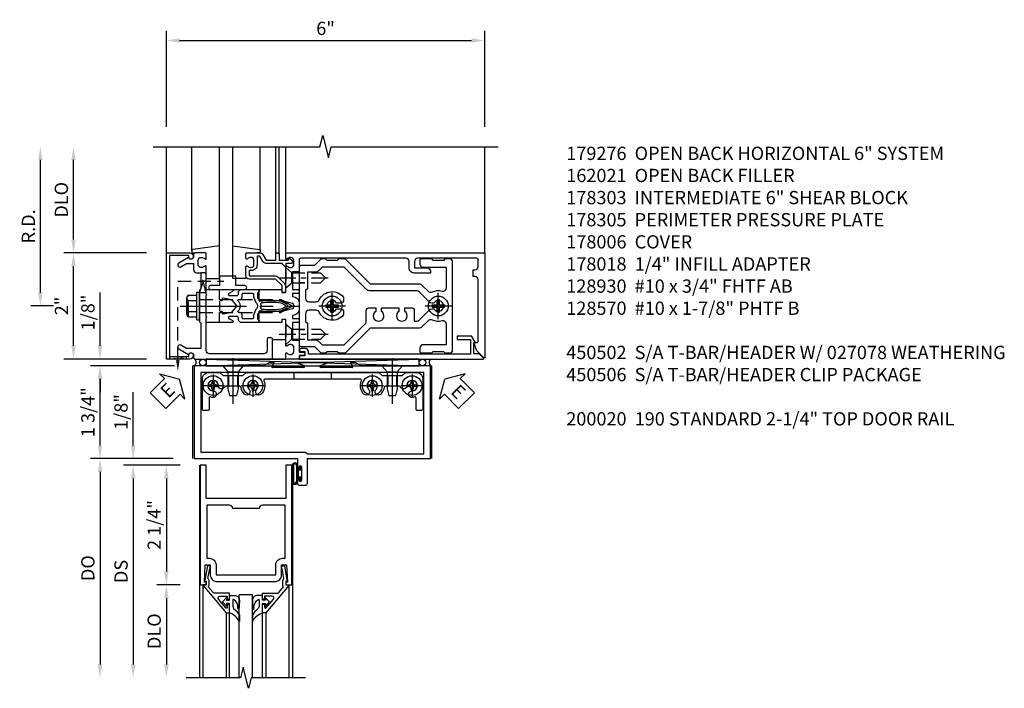
# Model space of a CAD drawing. Units: inches. Extents: x 0 to 167, y 0 to 107.
# Drawn here: x 96 to 115, y 75 to 88 of the extents above; entities that cross this region are included whole.
import ezdxf

# ---------------------------------------------------------------- set-up
doc = ezdxf.new("R2010")
doc.units = ezdxf.units.IN
doc.header["$MEASUREMENT"] = 0
for name, pattern in [('CENTER', [2, 1.25, -0.25, 0.25, -0.25]), ('HIDDEN', [0.375, 0.25, -0.125]), ('HIDDEN2', [0.1875, 0.125, -0.0625])]:
    doc.linetypes.add(name, pattern=pattern)
doc.layers.get('0').update_dxf_attribs({"color": 4})
for name, color, linetype in [('CENTER', 1, 'CENTER'), ('DIME', 2, 'Continuous'), ('HIDDEN', 3, 'HIDDEN'), ('HIDDEN2', 3, 'HIDDEN2'), ('PARTSLIST', 3, 'Continuous'), ('TEXT', 3, 'Continuous')]:
    doc.layers.add(name, color=color, linetype=linetype)
doc.styles.get("Standard").update_dxf_attribs({"font": 'arial.ttf'})
doc.dimstyles.new('EXT_ON-OFF', dxfattribs={"dimscale": 2, "dimtxt": 0.125, "dimasz": 0.125, "dimexe": 0.09, "dimexo": 0.1875, "dimgap": 0.05, "dimtad": 3, "dimdec": 5, "dimzin": 3, "dimdsep": 46, "dimlunit": 5, "dimtxsty": 'Standard', "dimcen": 0, "dimse2": 1, "dimadec": 0, "dimazin": 0, "dimtfac": 1, "dimtdec": 4, "dimtofl": 0, "dimtmove": 0, "dimatfit": 0, "dimfxl": 1, "dimfrac": 2, "dimtolj": 1, "dimtzin": 3, "dimarcsym": 0})
doc.dimstyles.new('EXT_ON-ON', dxfattribs={"dimscale": 2, "dimtxt": 0.125, "dimasz": 0.125, "dimexe": 0.09, "dimexo": 0.1875, "dimgap": 0.05, "dimtad": 3, "dimdec": 5, "dimzin": 3, "dimdsep": 46, "dimlunit": 5, "dimtxsty": 'Standard', "dimcen": 0, "dimadec": 0, "dimazin": 0, "dimtfac": 1, "dimtdec": 4, "dimtofl": 0, "dimtmove": 0, "dimatfit": 0, "dimfxl": 1, "dimfrac": 2, "dimtolj": 1, "dimtzin": 3, "dimarcsym": 0})

# ---------------------------------------------------------------- blocks, each defined once
blk = doc.blocks.new('*D1860')
at = {"layer": 'DIME', "color": 0, "lineweight": -2, "transparency": 16777216}
for p, q in [((-1.125, 0.25), (-1.125, 1.255)), ((-0.375, 0), (-1.305, 0)), ((-0.237, -0.125), (-1.305, -0.125)), ((-1.125, -0.375), (-1.125, -0.625))]:
    blk.add_line(p, q, dxfattribs=at)
at = {"layer": 'DIME', "color": 0, "transparency": 16777216}
for points in [[(-1.167, 0.25), (-1.083, 0.25), (-1.125, 0)], [(-1.167, -0.375), (-1.083, -0.375), (-1.125, -0.125)]]:
    blk.add_solid(points, dxfattribs=at)
at = {"layer": 'DIME', "color": 0, "transparency": 16777216, "insert": (-1.354, 0.878), "char_height": 0.25, "attachment_point": 5, "rotation": 90}
blk.add_mtext('\\A1;1/8"', dxfattribs=at)
blk = doc.blocks.new('*D1861')
at = {"layer": 'DIME', "color": 0, "lineweight": -2, "transparency": 16777216}
for p, q in [((-0.237, -2.375), (-0.68, -2.375)), ((-0.5, -2.625), (-0.5, -3.875))]:
    blk.add_line(p, q, dxfattribs=at)
at = {"layer": 'DIME', "color": 0, "transparency": 16777216}
for points in [[(-0.542, -2.625), (-0.458, -2.625), (-0.5, -2.375)], [(-0.542, -3.875), (-0.458, -3.875), (-0.5, -4.125)]]:
    blk.add_solid(points, dxfattribs=at)
at = {"layer": 'DIME', "color": 0, "transparency": 16777216, "insert": (-0.729, -3.25), "char_height": 0.25, "attachment_point": 5, "rotation": 90}
blk.add_mtext('\\A1;DLO', dxfattribs=at)
blk = doc.blocks.new('*D1862')
at = {"layer": 'DIME', "color": 0, "lineweight": -2, "transparency": 16777216}
for p, q in [((-0.237, -0.125), (-0.68, -0.125)), ((-0.5, -0.375), (-0.5, -2.125)), ((-0.237, -2.375), (-0.68, -2.375))]:
    blk.add_line(p, q, dxfattribs=at)
at = {"layer": 'DIME', "color": 0, "transparency": 16777216}
for points in [[(-0.542, -0.375), (-0.458, -0.375), (-0.5, -0.125)], [(-0.542, -2.125), (-0.458, -2.125), (-0.5, -2.375)]]:
    blk.add_solid(points, dxfattribs=at)
at = {"layer": 'DIME', "color": 0, "transparency": 16777216, "insert": (-0.729, -1.25), "char_height": 0.25, "attachment_point": 5, "rotation": 90}
blk.add_mtext('\\A1;2 1/4"', dxfattribs=at)
blk = doc.blocks.new('*D1863')
at = {"layer": 'DIME', "color": 0, "lineweight": -2, "transparency": 16777216}
for p, q in [((-0.237, -0.125), (-1.305, -0.125)), ((-1.125, -0.375), (-1.125, -3.875))]:
    blk.add_line(p, q, dxfattribs=at)
at = {"layer": 'DIME', "color": 0, "transparency": 16777216}
for points in [[(-1.167, -0.375), (-1.083, -0.375), (-1.125, -0.125)], [(-1.167, -3.875), (-1.083, -3.875), (-1.125, -4.125)]]:
    blk.add_solid(points, dxfattribs=at)
at = {"layer": 'DIME', "color": 0, "transparency": 16777216, "insert": (-1.354, -2.125), "char_height": 0.25, "attachment_point": 5, "rotation": 90}
blk.add_mtext('\\A1;DS', dxfattribs=at)
blk = doc.blocks.new('*D1864')
at = {"layer": 'DIME', "color": 0, "lineweight": -2, "transparency": 16777216}
for p, q in [((-0.375, 0), (-1.93, 0)), ((-1.75, -0.25), (-1.75, -3.875))]:
    blk.add_line(p, q, dxfattribs=at)
at = {"layer": 'DIME', "color": 0, "transparency": 16777216}
for points in [[(-1.792, -0.25), (-1.708, -0.25), (-1.75, 0)], [(-1.792, -3.875), (-1.708, -3.875), (-1.75, -4.125)]]:
    blk.add_solid(points, dxfattribs=at)
at = {"layer": 'DIME', "color": 0, "transparency": 16777216, "insert": (-1.979, -2.062), "char_height": 0.25, "attachment_point": 5, "rotation": 90}
blk.add_mtext('\\A1;DO', dxfattribs=at)
blk = doc.blocks.new('B200020')
for points in [[(1.75, -0.75), (0.25, -0.75), (0.25, -0.125), (0.138, -0.125), (0.138, -2.375), (0.25, -2.375), (0.25, -2.325), (0.218, -2.325), (0.234, -2.001), (0.328, -2.001), (0.328, -2.188, 0.414214), (0.453, -2.313), (1.547, -2.313, 0.414214), (1.672, -2.188), (1.672, -2.001), (1.766, -2.001), (1.782, -2.325), (1.75, -2.325), (1.75, -2.375), (1.862, -2.375), (1.862, -0.125), (1.75, -0.125)], [(1.25, -0.937), (0.75, -0.937, 0.414214), (0.688, -0.875), (0.263, -0.875), (0.263, -1.876), (0.312, -1.876, -0.414214), (0.437, -2.001), (0.437, -2.188), (1.563, -2.188), (1.563, -2.001, -0.414214), (1.688, -1.876), (1.737, -1.876), (1.737, -0.875), (1.312, -0.875, 0.414214)]]:
    blk.add_lwpolyline(points, format="xyb", close=True)
blk = doc.blocks.new('B200041')
blk.add_lwpolyline([(0.068, -0.306), (0.07, -0.306, -0.414214), (0.078, -0.314), (0.078, -0.348, -0.414214), (0.07, -0.356), (0.026, -0.356), (-0.023, -0.084), (-0.023, -0.064), (0, -0.067), (0, 0), (-0.053, 0, -0.63707), (-0.059, 0.013), (0.375, 0.53), (0.438, 0.53), (0.438, 0.393, -0.414214), (0.406, 0.361), (0.398, 0.361), (0.398, 0.424, 0.700208), (0.37, 0.434), (0.232, 0.27, 0.63707), (0.256, 0.217), (0.398, 0.217), (0.398, 0.277), (0.406, 0.277, -0.414214), (0.438, 0.245), (0.438, 0.159), (0.154, 0.159, 0.221695), (0.13, 0.148), (0.041, 0.041, -0.202003), (0.058, 0), (0.058, -0.068, -0.243549), (0.033, -0.115)], format="xyb", close=True)
blk = doc.blocks.new('B027563-M5')
blk.add_lwpolyline([(0.237, -0.033), (0.237, 0.073, -0.122769), (0.252, 0.132, 0.135651), (0.36, 0.257), (0.36, 0.377, -0.214709), (0.172, 0.211), (0.172, 0.044, -0.427379), (0.162, 0.034), (0.126, 0.034, -0.601007), (0.118, 0.049), (0.129, 0.069, 0.919964), (0.112, 0.08), (0.053, 0.018, 0.417539), (0.053, -0.01), (0.113, -0.073, 0.902954), (0.129, -0.061), (0.117, -0.041, -0.588539), (0.126, -0.026), (0.162, -0.026, -0.437855), (0.172, -0.037), (0.172, -0.095, 0.414168), (0.192, -0.115), (0.27, -0.115, 0.415817), (0.36, -0.025), (0.359, 0.077, 0.075933), (0.352, 0.134, 0.99043), (0.332, 0.132), (0.334, 0.108, -0.262094), (0.252, -0.042, -0.564899), (0.237, -0.033, -0.564899)], format="xyb")
blk = doc.blocks.new('S200GT01')
for p, q in [((-0.061, -0.008), (-0.061, -1.75)), ((1.561, -0.008), (1.561, -1.75)), ((0.625, -1.75), (0.625, -0.188)), ((0.875, -0.188), (0.625, -0.188)), ((0.875, -1.75), (0.875, -0.188)), ((0.375, -0.53), (0.375, -1.75)), ((0.438, -1.75), (0.438, -0.53)), ((1.062, -1.75), (1.062, -0.53)), ((1.125, -0.53), (1.125, -1.75))]:
    blk.add_line(p, q)
at = {"extrusion": (0, 0, -1), "zscale": -1, "rotation": 180}
for name, p in [('B200041', (0, 0)), ('B027563-M5', (-0.266, -0.318))]:
    blk.add_blockref(name, p, dxfattribs=at)
at = {"rotation": 180}
for name, p in [('B200041', (1.5, 0)), ('B027563-M5', (1.234, -0.318))]:
    blk.add_blockref(name, p, dxfattribs=at)
blk = doc.blocks.new('*D1994')
at = {"layer": 'DIME', "color": 0, "lineweight": -2, "transparency": 16777216}
for p, q in [((96.864, 82.599), (96.864, 85.099)), ((97.114, 82.349), (96.684, 82.349))]:
    blk.add_line(p, q, dxfattribs=at)
at = {"layer": 'DIME', "color": 0, "transparency": 16777216}
for points in [[(96.822, 85.099), (96.906, 85.099), (96.864, 85.349)], [(96.822, 82.599), (96.906, 82.599), (96.864, 82.349)]]:
    blk.add_solid(points, dxfattribs=at)
at = {"layer": 'DIME', "color": 0, "transparency": 16777216, "insert": (96.639, 83.849), "char_height": 0.25, "attachment_point": 5, "rotation": 90}
blk.add_mtext('\\A1;R.D.', dxfattribs=at)
blk = doc.blocks.new('*D1995')
at = {"layer": 'DIME', "color": 0, "lineweight": -2, "transparency": 16777216}
for p, q in [((97.489, 83.599), (97.489, 85.099)), ((98.864, 83.349), (97.309, 83.349))]:
    blk.add_line(p, q, dxfattribs=at)
at = {"layer": 'DIME', "color": 0, "transparency": 16777216}
for points in [[(97.447, 85.099), (97.531, 85.099), (97.489, 85.349)], [(97.447, 83.599), (97.531, 83.599), (97.489, 83.349)]]:
    blk.add_solid(points, dxfattribs=at)
at = {"layer": 'DIME', "color": 0, "transparency": 16777216, "insert": (97.26, 84.349), "char_height": 0.25, "attachment_point": 5, "rotation": 90}
blk.add_mtext('\\A1;DLO', dxfattribs=at)
blk = doc.blocks.new('*D1996')
at = {"layer": 'DIME', "color": 0, "lineweight": -2, "transparency": 16777216}
for p, q in [((97.489, 81.599), (97.489, 83.099)), ((98.864, 81.349), (97.309, 81.349))]:
    blk.add_line(p, q, dxfattribs=at)
at = {"layer": 'DIME', "color": 0, "transparency": 16777216}
for points in [[(97.447, 83.099), (97.531, 83.099), (97.489, 83.349)], [(97.447, 81.599), (97.531, 81.599), (97.489, 81.349)]]:
    blk.add_solid(points, dxfattribs=at)
at = {"layer": 'DIME', "color": 0, "transparency": 16777216, "insert": (97.263, 82.349), "char_height": 0.25, "attachment_point": 5, "rotation": 90}
blk.add_mtext('\\A1;2"', dxfattribs=at)
blk = doc.blocks.new('*D1999')
at = {"layer": 'DIME', "color": 0, "lineweight": -2, "transparency": 16777216}
for p, q in [((99.239, 85.724), (99.239, 87.529)), ((105.239, 85.724), (105.239, 87.529)), ((99.489, 87.349), (104.989, 87.349))]:
    blk.add_line(p, q, dxfattribs=at)
at = {"layer": 'DIME', "color": 0, "transparency": 16777216}
for points in [[(99.489, 87.391), (99.489, 87.307), (99.239, 87.349)], [(104.989, 87.391), (104.989, 87.307), (105.239, 87.349)]]:
    blk.add_solid(points, dxfattribs=at)
at = {"layer": 'DIME', "color": 0, "transparency": 16777216, "insert": (102.239, 87.577), "char_height": 0.25, "attachment_point": 5}
blk.add_mtext('\\A1;6"', dxfattribs=at)
blk = doc.blocks.new('B162310-M')
for p, q in [((-0.313, -0.25), (-0.313, 0)), ((0.313, 0), (0.313, -0.25))]:
    blk.add_line(p, q)
at = {"ltscale": 0.25}
blk.add_line((-0.1, 0), (0.1, 0), dxfattribs=at)
blk = doc.blocks.new('B027850-M')
blk.add_line((-0.3, 0.15), (-0.3, 0.4))
blk.add_lwpolyline([(0.314, 0.4), (0.242, -0.103, -0.373552), (0.223, -0.12), (0.2, -0.12, -0.414214), (0.18, -0.1), (0.18, -0.056)], format="xyb")
blk = doc.blocks.new('B178305')
blk.add_lwpolyline([(-0.235, -0.21), (-0.25, -0.225), (-0.25, -0.454), (-0.265, -0.469), (-0.25, -0.484), (-0.25, -0.742, -0.669376), (-0.276, -0.753, 0.199773), (-0.339, -0.726), (-0.35, -0.726, 0.414214), (-0.4, -0.776), (-0.4, -0.864, 0.414214), (-0.35, -0.914), (-0.339, -0.914, 0.199773), (-0.276, -0.887, -0.669376), (-0.25, -0.898), (-0.25, -0.98, -0.414214), (-0.27, -1), (-0.456, -1, -0.414214), (-0.486, -0.97), (-0.486, -0.93, 0.84909), (-0.583, -0.914), (-0.766, -0.809, -1), (-0.726, -0.739), (-0.621, -0.8), (-0.486, -0.8), (-0.486, -0.686, -0.414214), (-0.426, -0.626), (-0.35, -0.626), (-0.35, -0.325), (-0.375, -0.3), (-0.375, -0.015), (-0.36, 0), (-0.375, 0.015), (-0.375, 0.3), (-0.35, 0.325), (-0.35, 0.8), (-0.621, 0.8), (-0.726, 0.739, -1), (-0.766, 0.809), (-0.583, 0.914, 0.84909), (-0.486, 0.93), (-0.486, 0.97, -0.414214), (-0.456, 1), (1, 1), (1, 0.63, -0.414214), (0.97, 0.6), (0.93, 0.6, -0.414214), (0.9, 0.63), (0.9, 0.84, 0.414214), (0.84, 0.9), (-0.19, 0.9, 0.414214), (-0.25, 0.84), (-0.25, 0.225), (-0.235, 0.21), (-0.25, 0.195), (-0.25, -0.195)], format="xyb", close=True)
blk = doc.blocks.new('B178014')
at = {"color": 4}
for points in [[(1.177, -0.885), (1.25, -0.885), (1.28, -0.855), (1.47, -0.855), (1.5, -0.885), (1.609, -0.885, 0.198912), (1.631, -0.876), (2.097, -0.41), (3.024, -0.41, 0.198912), (3.067, -0.392), (3.188, -0.271, -0.314012), (3.256, -0.259, 0.171809), (3.445, -0.276, -0.489155), (3.52, -0.334), (3.52, -0.73), (3.085, -0.73, 0.414214), (3.025, -0.79), (3.025, -0.855, 0.414214), (3.055, -0.885), (3.25, -0.885), (3.28, -0.855), (3.47, -0.855), (3.5, -0.885), (3.585, -0.885, 0.414214), (3.645, -0.825), (3.645, 0.825, 0.414214), (3.585, 0.885), (3.5, 0.885), (3.47, 0.855), (3.28, 0.855), (3.25, 0.885), (3.055, 0.885, 0.414214), (3.025, 0.855), (3.025, 0.79, 0.414214), (3.085, 0.73), (3.52, 0.73), (3.52, 0.334, -0.489155), (3.445, 0.276, 0.171809), (3.256, 0.259, -0.314012), (3.188, 0.271), (3.067, 0.392, 0.198912), (3.024, 0.41), (2.097, 0.41), (1.631, 0.876, 0.198912), (1.609, 0.885), (1.5, 0.885), (1.47, 0.855), (1.28, 0.855), (1.25, 0.885), (1.177, 0.885, 0.198912), (1.156, 0.876), (1.041, 0.761), (0.78, 0.761, 0.414214), (0.75, 0.731), (0.75, 0.546), (0.765, 0.531), (0.75, 0.516), (0.75, -0.516), (0.765, -0.531), (0.75, -0.546), (0.75, -0.731, 0.414214), (0.78, -0.761), (1.041, -0.761), (1.156, -0.876, 0.198912)], [(1.041, 0.636), (0.91, 0.636), (0.91, 0.325), (0.875, 0.29), (0.875, 0.14, 0.414214), (0.935, 0.08), (1.076, 0.08, 0.290987), (1.131, 0.115, -0.563903), (1.59, 0.163), (1.59, 0.115, -0.414214), (1.53, 0.055), (1.459, 0.055, 3.356627), (1.459, -0.055), (1.53, -0.055, -0.414214), (1.59, -0.115), (1.59, -0.163, -0.563903), (1.131, -0.115, 0.290987), (1.076, -0.08), (0.935, -0.08, 0.414214), (0.875, -0.14), (0.875, -0.29), (0.91, -0.325), (0.91, -0.636), (1.041, -0.636, -0.198912), (1.13, -0.673), (1.187, -0.73), (1.6, -0.73), (2.015, -0.315), (2.015, -0.092, -0.414214), (2.075, -0.032), (2.195, -0.032), (2.195, -0.103, 3.356627), (2.305, -0.103), (2.305, -0.032), (2.632, -0.032), (2.632, -0.103, 3.356627), (2.742, -0.103), (2.742, -0.032), (2.862, -0.032, -0.414214), (2.922, -0.092), (2.922, -0.285), (2.973, -0.285, 0.198912), (3.015, -0.267), (3.21, -0.073, -0.198912), (3.252, -0.055), (3.291, -0.055, 3.356627), (3.291, 0.055), (3.252, 0.055, -0.198912), (3.21, 0.073), (3.015, 0.267, 0.198912), (2.973, 0.285), (2.07, 0.285, -0.198912), (2.027, 0.303), (1.6, 0.73), (1.187, 0.73), (1.13, 0.673, -0.198912)]]:
    blk.add_lwpolyline(points, format="xyb", close=True, dxfattribs=at)
blk = doc.blocks.new('B178303')
at = {"layer": 'HIDDEN', "ltscale": 0.25}
for p, q in [((0.75, 0.62225), (0.91, 0.62225)), ((0.75, 0.44025), (0.91, 0.44025)), ((0.75, -0.44025), (0.91, -0.44025)), ((0.75, -0.62225), (0.91, -0.62225))]:
    blk.add_line(p, q, dxfattribs=at)
blk.add_blockref('B178014', (0, 0))
blk = doc.blocks.new('B128930')
for p, q in [((0, 0.192), (0.112, 0.095)), ((0, 0.192), (0, -0.192)), ((0.112, 0.095), (0.655, 0.095)), ((0.112, -0.095), (0.112, 0.095)), ((0.75, 0), (0.655, 0.095)), ((0, -0.192), (0.112, -0.095)), ((0.112, -0.095), (0.655, -0.095)), ((0.75, 0), (0.655, -0.095))]:
    blk.add_line(p, q)
at = {"layer": 'CENTER', "ltscale": 0.25}
blk.add_line((-0.125, 0), (0.875, 0), dxfattribs=at)
blk = doc.blocks.new('B128570H')
at = {"color": 1, "linetype": 'CENTER'}
for p, q in [((0, -0.25), (0, 0.25)), ((-0.25, 0), (0.25, 0))]:
    blk.add_line(p, q, dxfattribs=at)
for p, q in [((-0.118, 0.023), (-0.023, 0.023)), ((-0.023, 0.023), (-0.023, 0.118)), ((0.023, 0.023), (0.023, 0.118)), ((0.023, 0.023), (0.118, 0.023)), ((-0.118, -0.023), (-0.023, -0.023)), ((-0.023, -0.118), (-0.023, -0.023)), ((0.023, -0.118), (0.023, -0.023)), ((0.023, -0.023), (0.118, -0.023))]:
    blk.add_line(p, q)
blk.add_circle((0, 0), 0.186)
for start, end in [(168.9499, 191.0501), (78.9499, 101.0501), (348.9499, 11.0501), (258.9499, 281.0501)]:
    blk.add_arc((0, 0), 0.12, start, end)
blk = doc.blocks.new('B027857-M')
for p, q in [((-0.18, 0.4), (-0.18, 0.15)), ((0.18, 0.15), (0.18, 0.4))]:
    blk.add_line(p, q)
blk = doc.blocks.new('B162021')
blk.add_lwpolyline([(-1.15, 4.893), (-1.15, 4.793), (-0.938, 4.793), (-0.938, 4.825), (-0.823, 4.759, -0.267949), (-0.816, 4.746), (-0.816, 4.481), (-0.878, 4.481), (-0.878, 4.731), (-1.16, 4.731), (-1.16, 1.676), (-1.11, 1.676, -0.414214), (-1.05, 1.616), (-1.05, 1.536, -1), (-1.11, 1.536), (-1.11, 1.611), (-1.19, 1.611), (-1.19, 1.526, -0.414214), (-1.21, 1.506), (-1.25, 1.506), (-1.25, 4.969, -0.668179), (-1.233, 4.976)], format="xyb", close=True)
blk = doc.blocks.new('B027906')
blk.add_lwpolyline([(-0.325, 0, 1), (-0.325, -0.07), (-0.155, -0.07), (-0.155, -0.25), (0.155, -0.25), (0.155, -0.07), (0.325, -0.07, 1), (0.325, 0)], format="xyb", close=True)
blk = doc.blocks.new('09394905')
at = {"layer": 'HIDDEN'}
for p, q in [((-0.375, 0.2815), (-0.25, 0.6565)), ((-0.25, 0.6565), (-0.35, 0.6565)), ((-0.25, 0.2815), (-0.35, 0.6565)), ((-0.25, 0.2815), (-0.375, 0.2815))]:
    blk.add_line(p, q, dxfattribs=at)
blk = doc.blocks.new('B178018')
blk.add_lwpolyline([(1, 1.105, 0.414214), (0.98, 1.125), (0.863, 1.125), (0.863, 1.3), (0.883, 1.3, 0.641869), (0.894, 1.325), (0.856, 1.37, 0.695143), (0.803, 1.35), (0.803, 1.25), (0.742, 1.25, 0.668179), (0.737, 1.237), (0.782, 1.192, 0.198912), (0.787, 1.19), (0.803, 1.19), (0.803, 0.878, 0.267949), (0.833, 0.826), (0.94, 0.764), (0.94, 0.71), (0.776, 0.71, 0.414214), (0.666, 0.6), (0.666, 0.56), (0.568, 0.56), (0.568, 1.057, 0.198912), (0.55, 1.099), (0.425, 1.224, 0.198912), (0.383, 1.242), (0.273, 1.242, 0.414214), (0.253, 1.222), (0.253, 1.202, 0.414214), (0.273, 1.182), (0.383, 1.182), (0.508, 1.057), (0.508, 0.56, 0.414214), (0.568, 0.5), (0.742, 0.5, 0.669376), (0.753, 0.526, -0.199773), (0.726, 0.589), (0.726, 0.6, -0.414214), (0.776, 0.65), (0.864, 0.65, -0.414214), (0.914, 0.6), (0.914, 0.589, -0.199773), (0.887, 0.526, 0.669376), (0.898, 0.5), (0.98, 0.5, 0.414214), (1, 0.52), (1, 0.764, 0.267949), (0.97, 0.816), (0.863, 0.878), (0.863, 1.065), (0.98, 1.065, 0.414214), (1, 1.085)], format="xyb", close=True)
blk = doc.blocks.new('B178006')
blk.add_lwpolyline([(-0.95, -0.94), (0.95, -0.94), (0.95, -0.576), (0.92, -0.576, -1), (0.92, -0.496), (0.94, -0.496, -0.414214), (1, -0.556), (1, -1), (-1, -1), (-1, -0.556, -0.414214), (-0.94, -0.496), (-0.92, -0.496, -1), (-0.92, -0.576), (-0.95, -0.576)], format="xyb", close=True)
blk = doc.blocks.new('B027078')
for p, q in [((-0.174, 0.156), (-0.174, -0.156)), ((-0.154, 0.156), (-0.154, -0.156)), ((-0.1, 0.156), (-0.1, -0.156)), ((-0.08, 0.156), (-0.08, -0.156)), ((-0.021, 0.077), (-0.08, 0.077)), ((-0.062, -0.062), (-0.062, 0.062)), ((-0.006, 0.062), (-0.062, 0.062)), ((-0.021, 0.077), (-0.021, 0.135)), ((-0.006, 0.135), (-0.021, 0.135)), ((-0.006, 0.062), (-0.006, 0.135)), ((-0.08, -0.077), (-0.021, -0.077)), ((-0.062, -0.062), (-0.006, -0.062)), ((-0.021, -0.135), (-0.021, -0.077)), ((-0.021, -0.135), (-0.006, -0.135)), ((-0.006, -0.135), (-0.006, -0.062))]:
    blk.add_line(p, q)
for centre, radius, start, end in [((-0.127, 0.156), 0.047, 0, 180), ((-0.127, 0.156), 0.027, 0, 180), ((-0.127, -0.156), 0.047, 180, 0), ((-0.127, -0.156), 0.027, 180, 0)]:
    blk.add_arc(centre, radius, start, end)
blk = doc.blocks.new('*D1997')
at = {"layer": 'DIME', "color": 0, "lineweight": -2, "transparency": 16777216}
for p, q in [((99.395, 81.224), (97.809, 81.224)), ((97.989, 79.724), (97.989, 80.974)), ((99.364, 79.474), (97.809, 79.474))]:
    blk.add_line(p, q, dxfattribs=at)
at = {"layer": 'DIME', "color": 0, "transparency": 16777216}
for points in [[(97.947, 80.974), (98.031, 80.974), (97.989, 81.224)], [(97.947, 79.724), (98.031, 79.724), (97.989, 79.474)]]:
    blk.add_solid(points, dxfattribs=at)
at = {"layer": 'DIME', "color": 0, "transparency": 16777216, "insert": (97.76, 80.349), "char_height": 0.25, "attachment_point": 5, "rotation": 90}
blk.add_mtext('\\A1;1 3/4"', dxfattribs=at)
blk = doc.blocks.new('*D1998')
at = {"layer": 'DIME', "color": 0, "lineweight": -2, "transparency": 16777216}
for p, q in [((97.989, 81.599), (97.989, 82.604)), ((98.864, 81.349), (97.809, 81.349)), ((99.395, 81.224), (97.809, 81.224)), ((97.989, 80.974), (97.989, 80.724))]:
    blk.add_line(p, q, dxfattribs=at)
at = {"layer": 'DIME', "color": 0, "transparency": 16777216}
for points in [[(97.947, 81.599), (98.031, 81.599), (97.989, 81.349)], [(97.947, 80.974), (98.031, 80.974), (97.989, 81.224)]]:
    blk.add_solid(points, dxfattribs=at)
at = {"layer": 'DIME', "color": 0, "transparency": 16777216, "insert": (97.76, 82.226), "char_height": 0.25, "attachment_point": 5, "rotation": 90}
blk.add_mtext('\\A1;1/8"', dxfattribs=at)
blk = doc.blocks.new('028400')
for p, q in [((-0.099, 0.015), (-0.099, -0.015)), ((-0.099, 0.015), (-0.065, 0.015)), ((-0.015, 0.099), (0.015, 0.099)), ((-0.015, 0.099), (-0.015, 0.065)), ((0.015, 0.099), (0.015, 0.065)), ((0.065, 0.015), (0.099, 0.015)), ((0.099, 0.015), (0.099, -0.015)), ((-0.099, -0.015), (-0.065, -0.015)), ((-0.015, -0.065), (-0.015, -0.099)), ((-0.015, -0.099), (0.015, -0.099)), ((0.015, -0.065), (0.015, -0.099)), ((0.065, -0.015), (0.099, -0.015))]:
    blk.add_line(p, q)
blk.add_circle((0, 0), 0.186)
for centre, start, end in [((-0.065, 0.065), 270, 0), ((0.065, 0.065), 180, 270), ((-0.065, -0.065), 0, 89.9999), ((0.065, -0.065), 90, 180)]:
    blk.add_arc(centre, 0.0498, start, end)
at = {"layer": 'CENTER'}
for p, q in [((0, 0.212), (0, -0.212)), ((-0.212, 0), (0.212, 0))]:
    blk.add_line(p, q, dxfattribs=at)
blk = doc.blocks.new('450103')
blk.add_lwpolyline([(1.035, 1.304, -1), (0.947, 1.216, -0.16036), (0.884, 1.342, 0.371345), (0.859, 1.363), (0.598, 1.363, 0.290941), (0.575, 1.349, -0.801439), (0.456, 1.375, 2.411388), (0.356, 1.275, -1.36003), (0.32, 1.161, 0.605279), (0.281, 1.141), (0.281, 0.932, -0.414214), (0.256, 0.907), (0.181, 0.907, -0.414214), (0.156, 0.932), (0.156, 1.5, -0.414214), (0.281, 1.625), (0.481, 1.625), (0.543, 1.563), (0.919, 1.563), (0.981, 1.625), (3.481, 1.625), (3.543, 1.563), (3.919, 1.563), (3.981, 1.625), (4.181, 1.625, -0.414214), (4.306, 1.5), (4.306, 0.932, -0.414214), (4.281, 0.907), (4.206, 0.907, -0.414214), (4.181, 0.932), (4.181, 1.141, 0.605279), (4.142, 1.161, -1.36003), (4.106, 1.275, 2.411388), (4.006, 1.375, -0.801439), (3.887, 1.349, 0.290941), (3.865, 1.363), (3.603, 1.363, 0.371345), (3.579, 1.342, -0.16036), (3.515, 1.216, -1), (3.427, 1.304, 2.411388), (3.285, 1.304, -1), (3.197, 1.216, -0.308265), (3.15, 1.465, 0.540575), (3.127, 1.5), (1.335, 1.5, 0.540575), (1.312, 1.465, -0.308265), (1.265, 1.216, -1), (1.177, 1.304, 2.411388)], format="xyb", close=True)
at = {"layer": 'HIDDEN'}
for p, q in [((0.649, 1.563), (0.649, 1.363)), ((0.814, 1.563), (0.814, 1.363)), ((1.88, 1.625), (1.88, 1.5)), ((2.583, 1.625), (2.583, 1.5)), ((3.649, 1.563), (3.649, 1.363)), ((3.814, 1.563), (3.814, 1.363))]:
    blk.add_line(p, q, dxfattribs=at)
blk = doc.blocks.new('128345')
for p, q in [((0, 0.192), (0.112, 0.095)), ((0, 0.192), (0, -0.192)), ((0.112, 0.095), (0.437, 0.095)), ((0.112, -0.095), (0.112, 0.095)), ((0.437, 0.095), (0.562, 0.065)), ((0.562, -0.065), (0.562, 0.065)), ((0, -0.192), (0.112, -0.095)), ((0.112, -0.095), (0.437, -0.095)), ((0.437, -0.095), (0.562, -0.065))]:
    blk.add_line(p, q)
at = {"layer": 'CENTER'}
blk.add_line((-0.144, 0), (0.718, 0), dxfattribs=at)
blk = doc.blocks.new('450506')
at = {"rotation": 270}
for p in [(0.731, 1.75), (3.731, 1.75)]:
    blk.add_blockref('128345', p, dxfattribs=at)
for name, p in [('028400', (0.356, 1.375)), ('450103', (0, 0)), ('028400', (1.106, 1.375)), ('028400', (3.356, 1.375)), ('028400', (4.106, 1.375))]:
    blk.add_blockref(name, p)
blk = doc.blocks.new('B450020')
for p, q in [((1.308, 1.75), (0, 1.75)), ((0, 1.75), (0, 0)), ((1.417, 1.813), (1.308, 1.75)), ((1.503, 1.813), (1.417, 1.813)), ((1.464, 1.731), (1.507, 1.806)), ((2.067, 1.716), (1.473, 1.716)), ((1.967, 1.79), (2.074, 1.755)), ((2.48, 1.813), (1.971, 1.813)), ((2.481, 1.813), (1.972, 1.813)), ((2.378, 1.755), (2.485, 1.79)), ((2.979, 1.716), (2.385, 1.716)), ((2.945, 1.806), (2.988, 1.731)), ((3.035, 1.813), (2.949, 1.813)), ((3.144, 1.75), (3.035, 1.813)), ((4.452, 1.75), (3.144, 1.75)), ((4.452, 0), (4.452, 1.75)), ((0.125, 1.625), (0.125, 0.125)), ((4.327, 1.625), (0.125, 1.625)), ((4.327, 0.09), (4.327, 1.625)), ((0, 0), (1.945, 0)), ((0.125, 0.125), (2.098, 0.125)), ((1.945, 0), (1.945, -0.175)), ((2.098, 0.125), (2.133, 0.09)), ((2.133, 0.09), (4.327, 0.09)), ((2.133, -0.469), (2.133, 0)), ((2.133, 0), (4.452, 0)), ((1.979, -0.175), (1.979, -0.157)), ((2.025, -0.157), (2.025, -0.407)), ((1.945, -0.389), (1.945, -0.469)), ((1.976, -0.5), (2.102, -0.5)), ((1.979, -0.407), (1.979, -0.389))]:
    blk.add_line(p, q)
for centre, radius, start, end in [((1.473, 1.726), 0.01, 150, 270), ((1.503, 1.808), 0.005, 330, 90), ((1.971, 1.801), 0.012, 90, 252), ((2.067, 1.736), 0.02, 270, 72), ((2.385, 1.736), 0.02, 108, 270), ((2.481, 1.801), 0.012, 288, 90), ((2.949, 1.808), 0.005, 90, 210), ((2.979, 1.726), 0.01, 270, 30), ((1.962, -0.175), 0.017, 180, 0), ((2.002, -0.157), 0.023, 0, 180), ((1.962, -0.389), 0.017, 0, 180), ((1.976, -0.469), 0.031, 180, 270), ((2.002, -0.407), 0.023, 180, 0), ((2.102, -0.469), 0.031, 270, 360)]:
    blk.add_arc(centre, radius, start, end)
blk = doc.blocks.new('ESEAL1')
at = {"layer": 'TEXT', "color": 7}
for p, q in [((-0.575, 0.21), (-0.575, -0.21)), ((-0.575, 0.21), (-0.196, 0.21)), ((-0.196, 0.338), (0, 0)), ((-0.196, 0.21), (-0.196, 0.338)), ((-0.196, -0.338), (0, 0)), ((-0.575, -0.21), (-0.196, -0.21)), ((-0.196, -0.21), (-0.196, -0.338))]:
    blk.add_line(p, q, dxfattribs=at)
at = {"layer": 'TEXT', "color": 3}
blk.add_text('E', height=0.25, dxfattribs=at).set_placement((-0.413, -0.116))
blk = doc.blocks.new('eseal2')
at = {"layer": 'TEXT', "color": 7}
for p, q in [((0.196, 0.338), (0, 0)), ((0.196, 0.21), (0.196, 0.338)), ((0.575, 0.21), (0.196, 0.21)), ((0.575, 0.21), (0.575, -0.21)), ((0.196, -0.338), (0, 0)), ((0.575, -0.21), (0.196, -0.21)), ((0.196, -0.21), (0.196, -0.338))]:
    blk.add_line(p, q, dxfattribs=at)
at = {"layer": 'TEXT', "color": 3}
blk.add_text('E', height=0.25, dxfattribs=at).set_placement((0.247, -0.116))
blk = doc.blocks.new('B128960')
for p, q in [((-0.205, 0.206), (-0.05, 0.206)), ((-0.05, -0.26), (-0.05, 0.26)), ((-0.05, 0.26), (0, 0.26)), ((0, -0.26), (0, 0.26)), ((-0.24, -0.153), (-0.24, 0.156)), ((-0.205, 0.105), (-0.05, 0.105)), ((-0.205, -0.101), (-0.05, -0.101)), ((-0.205, -0.203), (-0.05, -0.203)), ((-0.05, -0.26), (0, -0.26))]:
    blk.add_line(p, q)
for centre, radius, start, end in [((-0.186, 0.155), 0.0543, 110.9107, 249.0893), ((-0.071, 0.002), 0.169, 142.5556, 217.4444), ((-0.186, -0.152), 0.0543, 110.9107, 249.0893)]:
    blk.add_arc(centre, radius, start, end)
at = {"layer": 'CENTER'}
blk.add_line((-0.365, 0), (1.875, 0), dxfattribs=at)
at = {"layer": 'HIDDEN'}
for p, q in [((-0.228, 0.19), (-0.209, 0.19)), ((-0.209, -0.187), (-0.209, 0.19)), ((0, 0.125), (1.533, 0.125)), ((1.75, 0), (1.533, 0.125)), ((1.75, 0), (1.533, -0.125)), ((0, -0.125), (1.533, -0.125)), ((-0.228, -0.187), (-0.209, -0.187))]:
    blk.add_line(p, q, dxfattribs=at)
blk = doc.blocks.new('B171300')
for points in [[(0.75, 0.285, -0.198912), (0.747, 0.277), (0.721, 0.251, 0.198912), (0.715, 0.237), (0.715, 0.163, 0.198912), (0.721, 0.149), (0.741, 0.129, -0.198912), (0.744, 0.121), (0.744, 0.106, 0.453546), (0.757, 0.094, -0.066292), (1.173, 0.094), (1.251, 0.05, -0.57735), (1.251, -0.05), (1.173, -0.094, -0.066292), (0.757, -0.094, 0.453546), (0.744, -0.106), (0.744, -0.121, -0.198912), (0.741, -0.129), (0.721, -0.149, 0.198912), (0.715, -0.163), (0.715, -0.237, 0.198912), (0.721, -0.251), (0.747, -0.277, -0.198912), (0.75, -0.285), (0.75, -0.301, -0.414214), (0.738, -0.313), (0.42, -0.313, -0.414214), (0.357, -0.25), (0.357, -0.226, 0.414214), (0.326, -0.195), (0.19, -0.195, 0.414214), (0.17, -0.215), (0.17, -0.223, 0.414214), (0.19, -0.243), (0.193, -0.243, -0.131652), (0.203, -0.246), (0.247, -0.271, -0.267949), (0.257, -0.288), (0.257, -0.293, -0.414214), (0.237, -0.313), (0.012, -0.313, -0.414214), (0, -0.301), (0, -0.133, -0.267949), (0.01, -0.116), (0.038, -0.1, -0.57735), (0.05, -0.106), (0.05, -0.127, 0.466308), (0.073, -0.146), (0.232, -0.118, 0.176327), (0.243, -0.112), (0.316, -0.025, 0.36397), (0.316, 0.025), (0.243, 0.112, 0.176327), (0.232, 0.118), (0.073, 0.146, 0.466308), (0.05, 0.127), (0.05, 0.106, -0.57735), (0.038, 0.1), (0.01, 0.116, -0.267949), (0, 0.133), (0, 0.301, -0.414214), (0.012, 0.313), (0.237, 0.313, -0.414214), (0.257, 0.293), (0.257, 0.288, -0.267949), (0.247, 0.271), (0.203, 0.246, -0.131652), (0.193, 0.243), (0.19, 0.243, 0.414214), (0.17, 0.223), (0.17, 0.215, 0.414214), (0.19, 0.195), (0.326, 0.195, 0.414214), (0.357, 0.226), (0.357, 0.25, -0.414214), (0.42, 0.313), (0.738, 0.313, -0.414214), (0.75, 0.301)], [(0.624, 0.242, -0.414214), (0.644, 0.222), (0.644, 0.173, 0.109518), (0.652, 0.14), (0.679, 0.08, 0.092094), (0.696, 0.057, -0.424958), (0.696, -0.057, 0.092094), (0.679, -0.08), (0.652, -0.14, 0.109518), (0.644, -0.173), (0.644, -0.222, -0.414214), (0.624, -0.242), (0.448, -0.242, -0.414214), (0.428, -0.222), (0.428, -0.164, 0.414214), (0.388, -0.124), (0.367, -0.124, -0.63707), (0.352, -0.092), (0.37, -0.071, 0.36397), (0.37, 0.071), (0.352, 0.092, -0.63707), (0.367, 0.124), (0.388, 0.124, 0.414214), (0.428, 0.164), (0.428, 0.222, -0.414214), (0.448, 0.242)], [(0.799, 0.064, -0.058411), (1.158, 0.061, -0.099915), (1.165, 0.058), (1.233, 0.019, -0.57735), (1.233, -0.019), (1.165, -0.058, -0.099915), (1.158, -0.061, -0.058411), (0.799, -0.064, -0.506706), (0.783, -0.036, 0.20965), (0.783, 0.036, -0.506706)]]:
    blk.add_lwpolyline(points, format="xyb", close=True)
blk = doc.blocks.new('B178076')
blk.add_lwpolyline([(-0.415, 0.625), (-0.313, 0.625), (-0.313, 0.73, -0.414214), (-0.293, 0.75), (-0.253, 0.75, -0.414214), (-0.233, 0.73), (-0.233, 0.625), (-0.177, 0.625), (-0.164, 0.676, -0.339454), (-0.067, 0.75), (0.067, 0.75, -0.339454), (0.164, 0.676), (0.177, 0.625), (0.233, 0.625), (0.233, 0.73, -0.414214), (0.253, 0.75), (0.293, 0.75, -0.414214), (0.313, 0.73), (0.313, 0.625), (0.403, 0.625), (0.645, 0.625), (0.645, 0.73, -0.414214), (0.665, 0.75), (0.87, 0.75), (0.87, 0.831, -1), (0.93, 0.831), (0.93, 0.75), (0.98, 0.75, -0.414214), (1, 0.73), (1, 0.52, -0.414214), (0.98, 0.5), (0.898, 0.5, -0.669376), (0.887, 0.526, 0.199773), (0.914, 0.589), (0.914, 0.6, 0.414214), (0.864, 0.65), (0.776, 0.65, 0.414214), (0.726, 0.6), (0.726, 0.589, 0.199773), (0.753, 0.526, -0.669376), (0.742, 0.5), (0.546, 0.5), (0.531, 0.515), (0.516, 0.5), (0.403, 0.5), (0.263, 0.5, 0.414214), (0.253, 0.49), (0.253, 0.434, 0.414214), (0.263, 0.424), (0.303, 0.424, -0.414214), (0.313, 0.414), (0.313, 0), (0.273, 0), (0.258, -0.015), (0.243, 0), (0.17, 0), (0.155, -0.015), (0.14, 0), (0.1, 0), (0.1, 0.43), (0.047, 0.628, 0.339454), (0.018, 0.65), (-0.018, 0.65, 0.339454), (-0.047, 0.628), (-0.1, 0.43), (-0.1, 0), (-0.14, 0), (-0.155, -0.015), (-0.17, 0), (-0.243, 0), (-0.258, -0.015), (-0.273, 0), (-0.313, 0), (-0.313, 0.414, -0.414214), (-0.303, 0.424), (-0.263, 0.424, 0.414214), (-0.253, 0.434), (-0.253, 0.49, 0.414214), (-0.263, 0.5), (-0.415, 0.5), (-0.516, 0.5), (-0.531, 0.515), (-0.546, 0.5), (-0.742, 0.5, -0.669376), (-0.753, 0.526, 0.199773), (-0.726, 0.589), (-0.726, 0.6, 0.414214), (-0.776, 0.65), (-0.864, 0.65, 0.414214), (-0.914, 0.6), (-0.914, 0.589, 0.199773), (-0.887, 0.526, -0.669376), (-0.898, 0.5), (-0.98, 0.5, -0.414214), (-1, 0.52), (-1, 4.25), (0.969, 4.25, -0.668179), (0.976, 4.233), (0.842, 4.099), (0.688, 4.043), (0.688, 4.095, 0.414214), (0.658, 4.125), (-0.495, 4.125, 0.414214), (-0.555, 4.065), (-0.555, 4.03), (-0.68, 4.03), (-0.68, 4.065, 0.414214), (-0.74, 4.125), (-0.87, 4.125, 0.414214), (-0.9, 4.095), (-0.9, 2.985, 0.414214), (-0.84, 2.925), (-0.72, 2.925), (-0.72, 3.165, -0.414214), (-0.66, 3.225), (-0.62, 3.225), (-0.62, 2.925, -0.414214), (-0.72, 2.825), (-0.84, 2.825, 0.414214), (-0.9, 2.765), (-0.9, 0.78, 0.414214), (-0.87, 0.75), (-0.665, 0.75, -0.414214), (-0.645, 0.73), (-0.645, 0.625)], format="xyb", close=True)
blk = doc.blocks.new('B179276')
blk.add_blockref('B178076', (0, 0.75))
at = {"rotation": 90}
blk.add_blockref('B171300', (0, 0), dxfattribs=at)
blk = doc.blocks.new('S200TR01KCADS')
for p, q in [((0.125, -0.125), (0.125, -4.125)), ((0.125, -0.125), (0.125, -1.306384)), ((1.875, -0.125), (1.875, -4.125))]:
    blk.add_line(p, q)
blk.add_lwpolyline([(2.125, -4.125), (1.1, -4.125), (1.05, -4.325), (0.95, -3.925), (0.9, -4.125), (-0.125, -4.125)])
for name, p in [('B200020', (0, 0)), ('S200GT01', (0.25, -2.375))]:
    blk.add_blockref(name, p)
at = {"layer": 'DIME'}
for base, p2, picture, middle in [((-1.125, 0), (0, 0), '*D1860', (-1.354263, 0.877541)), ((-0.5, -2.375), (0.138, -2.375), '*D1862', (-0.729263, -1.25))]:
    dim = blk.add_linear_dim(base=base, p1=(0.138, -0.125), p2=p2, angle=90, dimstyle='EXT_ON-ON', override={"dimpost": '"'}, dxfattribs=at)
    dim.commit()
    dim.dimension.update_dxf_attribs({"geometry": picture, "text_midpoint": middle})
for base, p1, text, picture, middle in [((-1.75, -4.125), (0, 0), 'DO', '*D1864', (-1.979349, -2.0625)), ((-1.125, -4.125), (0.138, -0.125), 'DS', '*D1863', (-1.354263, -2.125)), ((-0.5, -4.125), (0.138, -2.375), 'DLO', '*D1861', (-0.729349, -3.25))]:
    dim = blk.add_linear_dim(base=base, p1=p1, p2=(0.125, -4.125), angle=90, text=text, dimstyle='EXT_ON-OFF', override={"dimpost": '"'}, dxfattribs=at)
    dim.commit()
    dim.dimension.update_dxf_attribs({"geometry": picture, "text_midpoint": middle})

msp = doc.modelspace()

# ---------------------------------------------------------------- linework, layer by layer
for p, q in [((99.238945, 83.348858), (99.238945, 85.348858)), ((99.718945, 83.391493), (99.718945, 85.348858)), ((100.238945, 82.868858), (100.238945, 85.348858)), ((100.488945, 82.868858), (100.488945, 85.348858)), ((101.008945, 83.391493), (101.008945, 85.348858)), ((101.303945, 83.328858), (101.303945, 85.348858)), ((101.363945, 83.328858), (101.363945, 85.348858)), ((101.488945, 83.328858), (101.488945, 85.348858)), ((105.238945, 83.348858), (105.238945, 85.348858)), ((100.488945, 82.911858), (100.238945, 82.911858)), ((99.988945, 81.223858), (104.002795, 81.348858)), ((99.988945, 81.348858), (104.002795, 81.223858))]:
    msp.add_line(p, q)
at = {"linetype": 'Continuous'}
for p, q in [((99.73927, 79.473858), (99.73927, 81.223858)), ((99.770195, 81.223858), (99.73927, 81.223858)), ((104.21527, 81.223858), (104.23927, 81.223858)), ((104.23927, 79.473858), (104.23927, 81.223858))]:
    msp.add_line(p, q, dxfattribs=at)
msp.add_lwpolyline([(98.988945, 85.348858), (102.133065, 85.348858), (102.185985, 85.56111), (102.291906, 85.136286), (102.344826, 85.348538), (105.488945, 85.348858)])
msp.add_lwpolyline([(99.988945, 81.348858), (99.988945, 81.223858), (104.002795, 81.223858), (104.002795, 81.348858)], close=True)
for centre in [(99.926445, 81.286358), (104.065945, 81.286358)]:
    msp.add_circle(centre, 0.0625)
for centre, start, end in [((99.72332, 81.286358), 306.8698976, 53.1301024), ((104.26907, 81.286358), 126.8698976, 233.1301024)]:
    msp.add_arc(centre, 0.078125, start, end)
at = {"layer": 'HIDDEN'}
for p, q in [((99.454945, 81.326335), (99.454945, 82.817858)), ((99.454945, 82.817858), (100.324422, 82.817858))]:
    msp.add_line(p, q, dxfattribs=at)
for points in [[(99.488279, 81.326335), (99.421612, 81.326335), (99.454945, 81.126335)], [(99.488379, 81.326335), (99.421712, 81.326335), (99.455045, 81.126335)]]:
    msp.add_solid(points, dxfattribs=at)
at = {"layer": 'HIDDEN2'}
msp.add_lwpolyline([(99.610945, 81.348858), (99.298945, 81.398858), (99.298945, 81.348858), (99.610945, 81.398858)], close=True, dxfattribs=at)

# ---------------------------------------------------------------- block references
for name, p, rotation in [('B178006', (100.238945, 82.348858), 270), ('B179276', (100.238945, 82.348654), 270), ('B027850-M', (100.888945, 83.168858), 90), ('B027906', (100.393945, 82.661858), 180), ('B162310-M', (100.238945, 82.348858), 270), ('B027857-M', (101.638945, 81.528858), 90)]:
    msp.add_blockref(name, p, dxfattribs=dict(rotation=rotation))
at = {"xscale": -1}
for name, p, rotation in [('B178305', (100.238945, 82.348858), 180), ('B027850-M', (99.838945, 83.168858), 270), ('B178018', (100.238945, 82.348858), 270), ('B162021', (100.238945, 82.598858), 270)]:
    msp.add_blockref(name, p, dxfattribs=dict(at, rotation=rotation))
for name, p in [('B178303', (100.988945, 82.348858)), ('B128960', (99.863945, 82.348654)), ('B128570H', (102.363945, 82.348858)), ('B128570H', (104.363945, 82.348858)), ('B450020', (99.76327, 79.473858)), ('450506', (99.76327, 79.473858)), ('B027078', (101.78827, 79.191858))]:
    msp.add_blockref(name, p)
at = {"linetype": 'Continuous'}
for name, p, rotation in [('ESEAL1', (99.488945, 80.973858), 45), ('eseal2', (104.488945, 80.973858), 315)]:
    msp.add_blockref(name, p, dxfattribs=dict(at, rotation=rotation))
at = {"ltscale": 0.25}
msp.add_blockref('S200TR01KCADS', (99.73862, 79.473858), dxfattribs=at)
at = {"layer": 'HIDDEN'}
for name, p in [('09394905', (100.238945, 82.317858)), ('B128930', (101.488945, 82.880108)), ('B128930', (101.488945, 81.817608))]:
    msp.add_blockref(name, p, dxfattribs=at)

# ---------------------------------------------------------------- texts
at = {"layer": 'PARTSLIST', "ltscale": 0.25, "insert": (106.775075, 85.348654), "char_height": 0.25, "width": 10, "attachment_point": 1}
msp.add_mtext('179276  OPEN BACK HORIZONTAL 6" SYSTEM\\P162021  OPEN BACK FILLER\\P178303  INTERMEDIATE 6" SHEAR BLOCK\\P178305  PERIMETER PRESSURE PLATE\\P178006  COVER\\P178018  1/4" INFILL ADAPTER\\P128930  #10 x 3/4" FHTF AB\\P128570  #10 x 1-7/8" PHTF B\\P\\P450502  S/A T-BAR/HEADER W/ 027078 WEATHERING\\P450506  S/A T-BAR/HEADER CLIP PACKAGE\\P\\P200020  190 STANDARD 2-1/4" TOP DOOR RAIL', dxfattribs=at)

# ---------------------------------------------------------------- dimensions: what is measured, and where the dimension line sits
at = {"layer": 'DIME'}
dim = msp.add_linear_dim(base=(105.238945, 87.348858), p1=(99.238945, 85.348858), p2=(105.238945, 85.348833), dimstyle='EXT_ON-ON', override={"dimpost": '"'}, dxfattribs=at)
dim.commit()
dim.dimension.update_dxf_attribs({"geometry": '*D1999', "text_midpoint": (102.238945, 87.576501)})
for base, p1, text, picture, middle in [((96.863945, 85.348858), (97.488945, 82.348858), 'R.D.', '*D1994', (96.638945, 83.848858)), ((97.488945, 85.348858), (99.238945, 83.348858), 'DLO', '*D1995', (97.259597, 84.348858))]:
    dim = msp.add_linear_dim(base=base, p1=p1, p2=(98.988945, 85.348858), angle=90, text=text, dimstyle='EXT_ON-OFF', override={"dimpost": '"'}, dxfattribs=at)
    dim.commit()
    dim.dimension.update_dxf_attribs({"geometry": picture, "text_midpoint": middle})
for base, p1, p2, dimstyle, picture, middle in [((97.488945, 83.348858), (99.238945, 81.348858), (99.238945, 83.348858), 'EXT_ON-OFF', '*D1996', (97.263434, 82.348858)), ((97.988945, 81.348858), (99.770195, 81.223858), (99.238945, 81.348858), 'EXT_ON-ON', '*D1998', (97.759682, 82.226399)), ((97.988945, 81.223858), (99.738945, 79.473858), (99.770195, 81.223858), 'EXT_ON-ON', '*D1997', (97.759597, 80.348858))]:
    dim = msp.add_linear_dim(base=base, p1=p1, p2=p2, angle=90, dimstyle=dimstyle, override={"dimpost": '"'}, dxfattribs=at)
    dim.commit()
    dim.dimension.update_dxf_attribs({"geometry": picture, "text_midpoint": middle})

doc.saveas('drawing.dxf')
